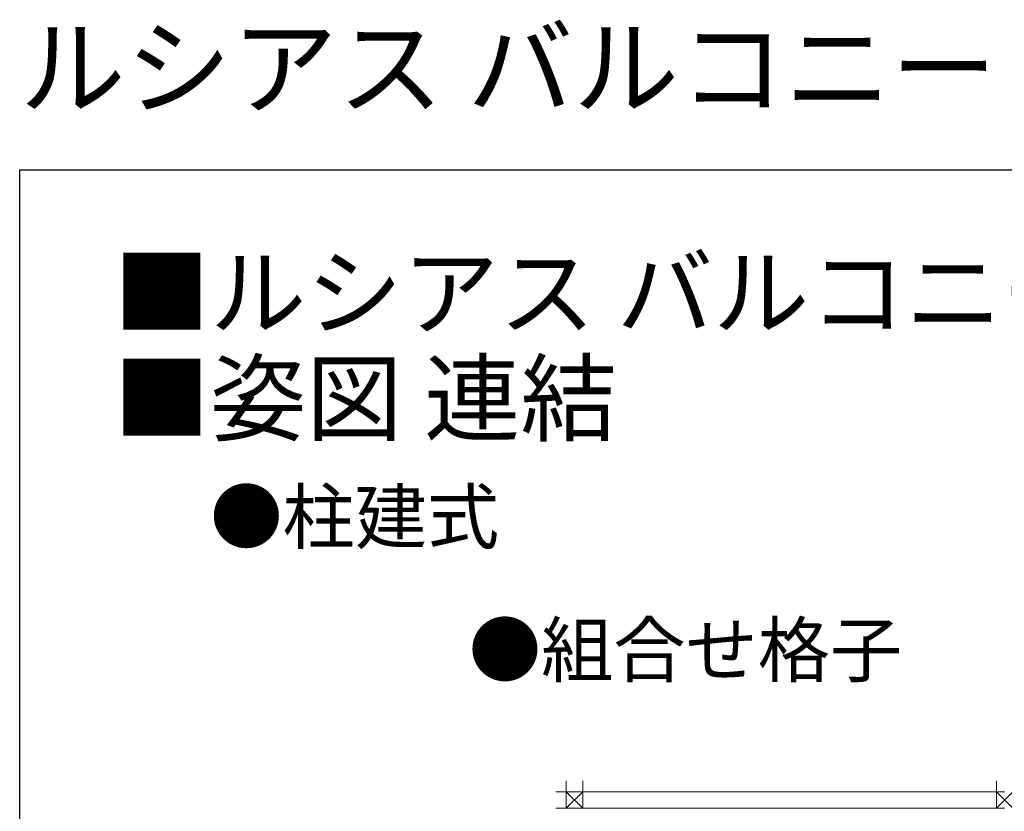
# Model space of a CAD drawing. Extents: x 0 to 22176, y 0 to 35898.
# Drawn here: x 0 to 6248, y 30873 to 35898 of the extents above; entities that cross this region are included whole.
import ezdxf

# ---------------------------------------------------------------- set-up
doc = ezdxf.new("R2010")
doc.units = 0
doc.layers.add('USER1', color=3, linetype='CONTINUOUS')
doc.layers.add('YKK_ZWAK', color=7, linetype='CONTINUOUS')
doc.layers.add('YSS_K', color=3, linetype='CONTINUOUS', lineweight=13)
doc.styles.get("Standard").update_dxf_attribs({"font": 'txt', "bigfont": 'BIGFONT'})

msp = doc.modelspace()

# ---------------------------------------------------------------- linework, layer by layer
at = {"layer": 'YKK_ZWAK'}
for p, q in [((0, 34944), (22176, 34944)), ((0, 0), (0, 34944))]:
    msp.add_line(p, q, dxfattribs=at)
at = {"layer": 'YSS_K', "ltscale": 3}
for p, q in [((3468, 30892.6), (3468, 31067.6)), ((3573, 30892.6), (3573, 31067.6)), ((6198, 30892.6), (6198, 31067.6))]:
    msp.add_line(p, q, dxfattribs=at)
at = {"layer": 'YSS_K'}
for p, q in [((3402, 30997.6), (6250.5, 30997.6)), ((3468, 30997.6), (3573, 30892.6)), ((3573, 30997.6), (3468, 30892.6)), ((6198, 30997.6), (6303, 30892.6)), ((6303, 30997.6), (6198, 30892.6)), ((3402, 30892.6), (6250.5, 30892.6))]:
    msp.add_line(p, q, dxfattribs=at)

# ---------------------------------------------------------------- texts
at = {"layer": 'USER1'}
for s, height, p in [('ルシアス バルコニー', 492.8, (0, 35347.2)), ('■ルシアス バルコニー 柱建式', 448, (595.9, 33942.2)), ('■姿図 連結', 448, (595.9, 33270.2)), ('●柱建式', 336, (1209.2, 32575)), ('●組合せ格子', 336, (2850.2, 31729.9))]:
    msp.add_text(s, height=height, dxfattribs=at).set_placement(p)

doc.saveas('drawing.dxf')
